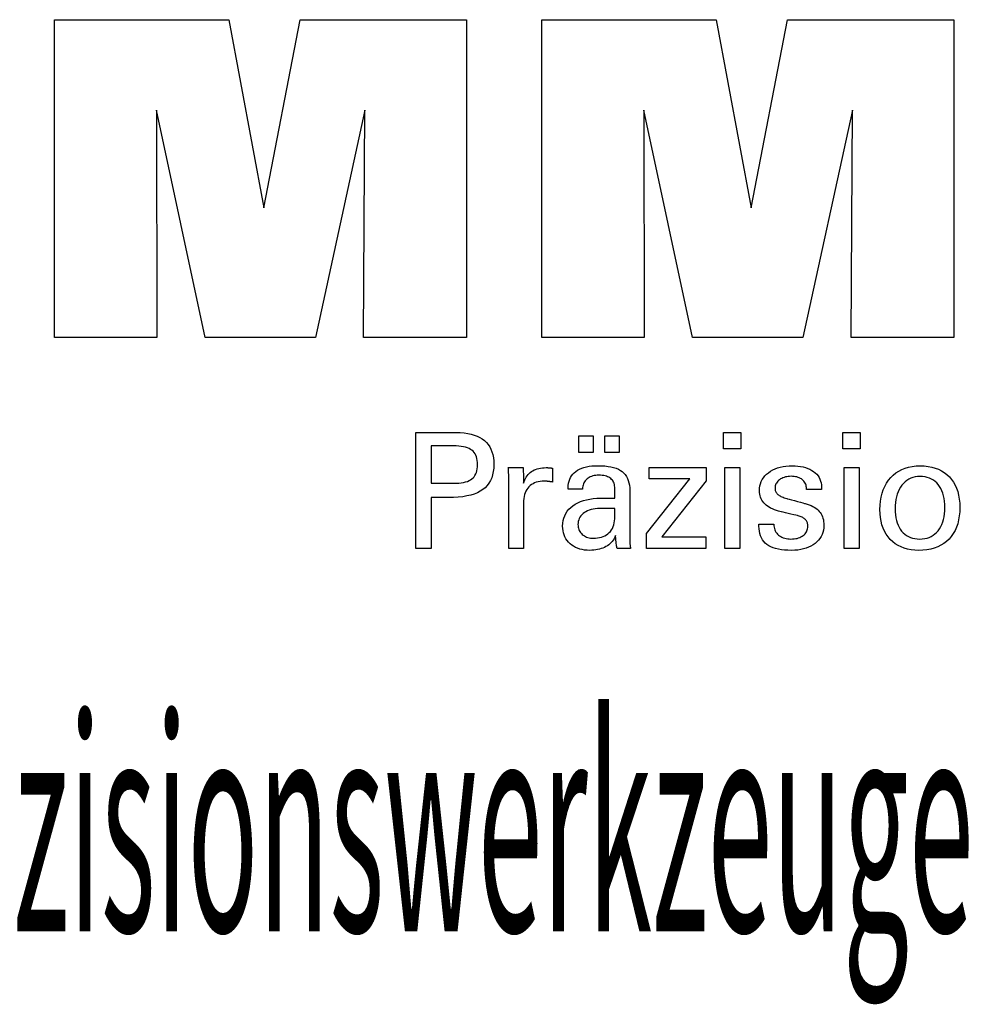
# Model space of a CAD drawing. Extents: x 29 to 430, y -44 to 230.
# Drawn here: x 360 to 385, y -17 to 8 of the extents above; entities that cross this region are included whole.
import ezdxf

# ---------------------------------------------------------------- set-up
doc = ezdxf.new("R2010")
doc.units = 0
doc.header["$MEASUREMENT"] = 0
doc.layers.add('CK_LEVEL_1', color=7, linetype='CONTINUOUS')
doc.styles.add('BOX', font='txt.shx', dxfattribs={"height": 1})

msp = doc.modelspace()

# ---------------------------------------------------------------- linework, layer by layer
at = {"layer": 'CK_LEVEL_1', "color": 3, "linetype": 'CONTINUOUS'}
for points in [[(361.35455, 0.06585, 0), (361.35455, 8.11569, 0), (365.77109, 8.11569, 0), (366.65427, 3.35246, 0), (367.5723, 8.11569, 0), (371.78407, 8.11569, 0), (371.78407, 0.06585, 0), (369.18149, 0.06585, 0), (369.21569, 5.82404, 0), (367.9657, 0.06585, 0), (365.16887, 0.06585, 0), (363.9361, 5.82404, 0), (363.94711, 0.06585, 0), (361.35455, 0.06585, 0), (361.35455, 0.06585, 0)], [(373.69408, 0.06585, 0), (373.69408, 8.11569, 0), (378.11062, 8.11569, 0), (378.9933, 3.35246, 0), (379.9125, 8.11569, 0), (384.12352, 8.11569, 0), (384.12352, 0.06585, 0), (381.52169, 0.06585, 0), (381.55522, 5.82404, 0), (380.30523, 0.06585, 0), (377.5089, 0.06585, 0), (376.27563, 5.82404, 0), (376.28681, 0.06585, 0), (373.69408, 0.06585, 0), (373.69408, 0.06585, 0)]]:
    msp.add_polyline3d(points, dxfattribs=at)
at = {"layer": 'CK_LEVEL_1', "color": 1, "linetype": 'CONTINUOUS'}
for points in [[(370.49938, -5.27159, 0), (370.49938, -5.171, 0), (370.49938, -4.90141, 0), (370.49938, -4.51111, 0), (370.49938, -4.04838, 0), (370.49938, -3.56151, 0), (370.49938, -3.09879, 0), (370.49938, -2.70849, 0), (370.49938, -2.4389, 0), (370.49938, -2.3383, 0), (370.53445, -2.3383, 0), (370.62843, -2.3383, 0), (370.76449, -2.3383, 0), (370.92581, -2.3383, 0), (371.09554, -2.3383, 0), (371.25685, -2.3383, 0), (371.39292, -2.3383, 0), (371.4869, -2.3383, 0), (371.52197, -2.3383, 0), (371.62591, -2.3408, 0), (371.72382, -2.3483, 0), (371.81571, -2.36077, 0), (371.90157, -2.3782, 0), (371.98143, -2.40057, 0), (372.05527, -2.42788, 0), (372.1231, -2.46009, 0), (372.18493, -2.49721, 0), (372.24076, -2.53921, 0), (372.29051, -2.58641, 0), (372.33445, -2.63867, 0), (372.37257, -2.69599, 0), (372.40486, -2.75837, 0), (372.4313, -2.8258, 0), (372.45189, -2.8983, 0), (372.46661, -2.97586, 0), (372.47545, -3.05849, 0), (372.4784, -3.14618, 0), (372.47498, -3.23961, 0), (372.46472, -3.32738, 0), (372.4476, -3.40946, 0), (372.42361, -3.48586, 0), (372.39275, -3.55658, 0), (372.35499, -3.6216, 0), (372.31032, -3.68093, 0), (372.25874, -3.73455, 0), (372.20024, -3.78248, 0), (372.13487, -3.82494, 0), (372.0617, -3.86243, 0), (371.98072, -3.89494, 0), (371.89195, -3.92246, 0), (371.79539, -3.94499, 0), (371.69103, -3.96253, 0), (371.57889, -3.97506, 0), (371.45896, -3.98259, 0), (371.33126, -3.9851, 0), (371.31616, -3.9851, 0), (371.27569, -3.9851, 0), (371.21709, -3.9851, 0), (371.14763, -3.9851, 0), (371.07454, -3.9851, 0), (371.00507, -3.9851, 0), (370.94648, -3.9851, 0), (370.90601, -3.9851, 0), (370.8909, -3.9851, 0), (370.8909, -4.02922, 0), (370.8909, -4.14745, 0), (370.8909, -4.31863, 0), (370.8909, -4.52158, 0), (370.8909, -4.73511, 0), (370.8909, -4.93806, 0), (370.8909, -5.10924, 0), (370.8909, -5.22748, 0), (370.8909, -5.27159, 0), (370.87748, -5.27159, 0), (370.84149, -5.27159, 0), (370.7894, -5.27159, 0), (370.72763, -5.27159, 0), (370.66265, -5.27159, 0), (370.60089, -5.27159, 0), (370.54879, -5.27159, 0), (370.5128, -5.27159, 0), (370.49938, -5.27159, 0), (370.49938, -5.27159, 0), (370.49938, -5.27159, 0), (370.49938, -5.27159, 0), (370.49938, -5.27159, 0), (370.49938, -5.27159, 0), (370.49938, -5.27159, 0), (370.49938, -5.27159, 0), (370.49938, -5.27159, 0), (370.49938, -5.27159, 0)], [(374.62864, -2.83967, 0), (374.62864, -2.42432, 0), (374.99083, -2.42432, 0), (374.99083, -2.83967, 0), (374.62864, -2.83967, 0), (374.62864, -2.83967, 0)], [(375.28489, -2.83967, 0), (375.28489, -2.42432, 0), (375.64735, -2.42432, 0), (375.64735, -2.83967, 0), (375.28489, -2.83967, 0), (375.28489, -2.83967, 0)], [(378.73453, -2.75375, 0), (378.2921, -2.75375, 0), (378.2921, -2.3383, 0), (378.73453, -2.3383, 0), (378.73453, -2.75375, 0), (378.73453, -2.75375, 0)], [(381.7532, -2.75375, 0), (381.3114, -2.75375, 0), (381.3114, -2.3383, 0), (381.7532, -2.3383, 0), (381.7532, -2.75375, 0), (381.7532, -2.75375, 0)], [(371.45599, -3.62336, 0), (371.52629, -3.622, 0), (371.59198, -3.61794, 0), (371.65307, -3.61117, 0), (371.70953, -3.60167, 0), (371.76135, -3.58944, 0), (371.80854, -3.57447, 0), (371.85108, -3.55676, 0), (371.88895, -3.53629, 0), (371.92216, -3.51306, 0), (371.95166, -3.48683, 0), (371.9777, -3.45722, 0), (372.00028, -3.42421, 0), (372.01939, -3.3878, 0), (372.03503, -3.34796, 0), (372.04721, -3.30467, 0), (372.05591, -3.25794, 0), (372.06113, -3.20773, 0), (372.06287, -3.15403, 0), (372.06115, -3.0988, 0), (372.05599, -3.04719, 0), (372.0474, -2.9992, 0), (372.03539, -2.95484, 0), (372.01997, -2.91409, 0), (372.00113, -2.87695, 0), (371.97889, -2.84343, 0), (371.95326, -2.81353, 0), (371.92424, -2.78723, 0), (371.89124, -2.764, 0), (371.85351, -2.7435, 0), (371.81102, -2.72576, 0), (371.76378, -2.71074, 0), (371.71178, -2.69847, 0), (371.65501, -2.68893, 0), (371.59346, -2.68212, 0), (371.52712, -2.67803, 0), (371.45599, -2.67667, 0), (371.43661, -2.67667, 0), (371.38468, -2.67667, 0), (371.30949, -2.67667, 0), (371.22035, -2.67667, 0), (371.12655, -2.67667, 0), (371.03741, -2.67667, 0), (370.96222, -2.67667, 0), (370.91028, -2.67667, 0), (370.8909, -2.67667, 0), (370.8909, -2.70913, 0), (370.8909, -2.79614, 0), (370.8909, -2.92211, 0), (370.8909, -3.07145, 0), (370.8909, -3.22858, 0), (370.8909, -3.37792, 0), (370.8909, -3.50388, 0), (370.8909, -3.59089, 0), (370.8909, -3.62336, 0), (370.91028, -3.62336, 0), (370.96222, -3.62336, 0), (371.03741, -3.62336, 0), (371.12655, -3.62336, 0), (371.22035, -3.62336, 0), (371.30949, -3.62336, 0), (371.38468, -3.62336, 0), (371.43661, -3.62336, 0), (371.45599, -3.62336, 0), (371.45599, -3.62336, 0), (371.45599, -3.62336, 0), (371.45599, -3.62336, 0), (371.45599, -3.62336, 0), (371.45599, -3.62336, 0), (371.45599, -3.62336, 0), (371.45599, -3.62336, 0), (371.45599, -3.62336, 0), (371.45599, -3.62336, 0), (371.45599, -3.62336, 0), (371.45599, -3.62336, 0), (371.45599, -3.62336, 0), (371.45599, -3.62336, 0), (371.45599, -3.62336, 0), (371.45599, -3.62336, 0), (371.45599, -3.62336, 0), (371.45599, -3.62336, 0), (371.45599, -3.62336, 0)], [(372.85675, -5.27159, 0), (372.85675, -5.21254, 0), (372.85675, -5.05427, 0), (372.85675, -4.82513, 0), (372.85675, -4.55348, 0), (372.85675, -4.26765, 0), (372.85675, -3.99599, 0), (372.85675, -3.76685, 0), (372.85675, -3.60858, 0), (372.85675, -3.54953, 0), (372.85671, -3.52727, 0), (372.8566, -3.50575, 0), (372.8564, -3.48494, 0), (372.85612, -3.46483, 0), (372.85576, -3.44542, 0), (372.85529, -3.42669, 0), (372.85474, -3.40862, 0), (372.85408, -3.39121, 0), (372.85332, -3.37443, 0), (372.85264, -3.35811, 0), (372.85185, -3.34177, 0), (372.85097, -3.3254, 0), (372.85, -3.30904, 0), (372.84895, -3.29267, 0), (372.84782, -3.27631, 0), (372.84662, -3.25998, 0), (372.84535, -3.24367, 0), (372.84403, -3.22741, 0), (372.85699, -3.22741, 0), (372.89175, -3.22741, 0), (372.94207, -3.22741, 0), (373.00173, -3.22741, 0), (373.06449, -3.22741, 0), (373.12415, -3.22741, 0), (373.17447, -3.22741, 0), (373.20923, -3.22741, 0), (373.22219, -3.22741, 0), (373.22249, -3.24082, 0), (373.22328, -3.27678, 0), (373.22442, -3.32884, 0), (373.22577, -3.39056, 0), (373.22719, -3.45551, 0), (373.22855, -3.51723, 0), (373.22969, -3.56929, 0), (373.23047, -3.60524, 0), (373.23077, -3.61866, 0), (373.24421, -3.57671, 0), (373.25982, -3.5371, 0), (373.27759, -3.49982, 0), (373.29752, -3.46488, 0), (373.31962, -3.43229, 0), (373.34388, -3.40206, 0), (373.37031, -3.37418, 0), (373.39892, -3.34866, 0), (373.42969, -3.32551, 0), (373.46291, -3.30482, 0), (373.49826, -3.2866, 0), (373.53572, -3.27084, 0), (373.57532, -3.25753, 0), (373.61705, -3.24666, 0), (373.66091, -3.23822, 0), (373.70691, -3.23221, 0), (373.75505, -3.2286, 0), (373.80533, -3.22741, 0), (373.81463, -3.22743, 0), (373.8238, -3.2275, 0), (373.83286, -3.22762, 0), (373.84181, -3.22781, 0), (373.85067, -3.22806, 0), (373.85943, -3.2284, 0), (373.8681, -3.22881, 0), (373.87669, -3.22932, 0), (373.88521, -3.22993, 0), (373.89381, -3.23067, 0), (373.90233, -3.23157, 0), (373.91078, -3.23262, 0), (373.91917, -3.23381, 0), (373.92748, -3.23514, 0), (373.93572, -3.23661, 0), (373.94389, -3.2382, 0), (373.95199, -3.23992, 0), (373.96003, -3.24176, 0), (373.96003, -3.25381, 0), (373.96003, -3.28611, 0), (373.96003, -3.33287, 0), (373.96003, -3.38832, 0), (373.96003, -3.44665, 0), (373.96003, -3.50209, 0), (373.96003, -3.54886, 0), (373.96003, -3.58116, 0), (373.96003, -3.59321, 0), (373.94636, -3.59057, 0), (373.93298, -3.58813, 0), (373.91988, -3.58587, 0), (373.90706, -3.58379, 0), (373.89452, -3.58189, 0), (373.88224, -3.58015, 0), (373.87024, -3.57858, 0), (373.8585, -3.57716, 0), (373.84703, -3.57588, 0), (373.83558, -3.57454, 0), (373.82442, -3.57336, 0), (373.81355, -3.57233, 0), (373.80299, -3.57146, 0), (373.79275, -3.57075, 0), (373.78286, -3.57019, 0), (373.77331, -3.56979, 0), (373.76413, -3.56955, 0), (373.75533, -3.56947, 0), (373.70051, -3.57123, 0), (373.64863, -3.57652, 0), (373.59968, -3.58533, 0), (373.55364, -3.59769, 0), (373.51049, -3.61359, 0), (373.47024, -3.63304, 0), (373.43286, -3.65606, 0), (373.39835, -3.68264, 0), (373.36669, -3.7128, 0), (373.33814, -3.74606, 0), (373.31296, -3.78241, 0), (373.29114, -3.82185, 0), (373.27268, -3.86437, 0), (373.25759, -3.90995, 0), (373.24585, -3.9586, 0), (373.23747, -4.0103, 0), (373.23244, -4.06505, 0), (373.23077, -4.12283, 0), (373.23077, -4.16222, 0), (373.23077, -4.2678, 0), (373.23077, -4.42066, 0), (373.23077, -4.60187, 0), (373.23077, -4.79255, 0), (373.23077, -4.97377, 0), (373.23077, -5.12662, 0), (373.23077, -5.2322, 0), (373.23077, -5.27159, 0), (373.21794, -5.27159, 0), (373.18357, -5.27159, 0), (373.1338, -5.27159, 0), (373.0748, -5.27159, 0), (373.01272, -5.27159, 0), (372.95372, -5.27159, 0), (372.90395, -5.27159, 0), (372.86958, -5.27159, 0), (372.85675, -5.27159, 0), (372.85675, -5.27159, 0), (372.85675, -5.27159, 0), (372.85675, -5.27159, 0), (372.85675, -5.27159, 0), (372.85675, -5.27159, 0), (372.85675, -5.27159, 0), (372.85675, -5.27159, 0), (372.85675, -5.27159, 0), (372.85675, -5.27159, 0)], [(375.93896, -5.27159, 0), (375.92736, -5.27159, 0), (375.89627, -5.27159, 0), (375.85126, -5.27159, 0), (375.7979, -5.27159, 0), (375.74175, -5.27159, 0), (375.68839, -5.27159, 0), (375.64338, -5.27159, 0), (375.61229, -5.27159, 0), (375.60069, -5.27159, 0), (375.59616, -5.25519, 0), (375.59169, -5.23426, 0), (375.58727, -5.2088, 0), (375.58289, -5.17883, 0), (375.57851, -5.14434, 0), (375.57412, -5.10535, 0), (375.5697, -5.06186, 0), (375.56524, -5.01387, 0), (375.56071, -4.96139, 0), (375.56071, -4.95964, 0), (375.56071, -4.958, 0), (375.56071, -4.95647, 0), (375.56071, -4.95504, 0), (375.56071, -4.95371, 0), (375.56071, -4.95247, 0), (375.56071, -4.95132, 0), (375.56071, -4.95027, 0), (375.56071, -4.94929, 0), (375.54247, -4.98854, 0), (375.52201, -5.02564, 0), (375.4993, -5.06061, 0), (375.47435, -5.09343, 0), (375.44715, -5.12411, 0), (375.41768, -5.15264, 0), (375.38595, -5.17903, 0), (375.35195, -5.20328, 0), (375.31566, -5.22538, 0), (375.27737, -5.24553, 0), (375.23724, -5.2633, 0), (375.19527, -5.2787, 0), (375.15145, -5.29173, 0), (375.1058, -5.30238, 0), (375.05831, -5.31067, 0), (375.00898, -5.31659, 0), (374.95782, -5.32014, 0), (374.90482, -5.32133, 0), (374.83733, -5.31925, 0), (374.77294, -5.31303, 0), (374.71163, -5.30265, 0), (374.65338, -5.2881, 0), (374.59818, -5.26936, 0), (374.54601, -5.24643, 0), (374.49686, -5.2193, 0), (374.4507, -5.18795, 0), (374.40752, -5.15237, 0), (374.36837, -5.11341, 0), (374.3338, -5.07175, 0), (374.30382, -5.02739, 0), (374.27842, -4.98034, 0), (374.25763, -4.93061, 0), (374.24144, -4.87821, 0), (374.22987, -4.82313, 0), (374.22292, -4.76538, 0), (374.2206, -4.70497, 0), (374.22379, -4.63467, 0), (374.23337, -4.56763, 0), (374.24934, -4.50387, 0), (374.2717, -4.44341, 0), (374.30045, -4.38626, 0), (374.3356, -4.33245, 0), (374.37715, -4.28198, 0), (374.4251, -4.23488, 0), (374.47945, -4.19115, 0), (374.53917, -4.15121, 0), (374.60358, -4.11599, 0), (374.67268, -4.08547, 0), (374.74647, -4.05967, 0), (374.82494, -4.03856, 0), (374.90811, -4.02215, 0), (374.99595, -4.01044, 0), (375.08848, -4.00341, 0), (375.1857, -4.00107, 0), (375.19789, -4.00107, 0), (375.23057, -4.00107, 0), (375.27789, -4.00107, 0), (375.33399, -4.00107, 0), (375.39301, -4.00107, 0), (375.44911, -4.00107, 0), (375.49642, -4.00107, 0), (375.52911, -4.00107, 0), (375.5413, -4.00107, 0), (375.5413, -3.99257, 0), (375.5413, -3.96977, 0), (375.5413, -3.93677, 0), (375.5413, -3.89765, 0), (375.5413, -3.85648, 0), (375.5413, -3.81735, 0), (375.5413, -3.78435, 0), (375.5413, -3.76156, 0), (375.5413, -3.75305, 0), (375.54003, -3.71725, 0), (375.53623, -3.6835, 0), (375.5299, -3.65177, 0), (375.52104, -3.62207, 0), (375.50964, -3.59439, 0), (375.49572, -3.5687, 0), (375.47926, -3.54502, 0), (375.46028, -3.52331, 0), (375.43877, -3.50359, 0), (375.41489, -3.48584, 0), (375.38861, -3.47014, 0), (375.35993, -3.45651, 0), (375.32885, -3.44496, 0), (375.29535, -3.43548, 0), (375.25945, -3.42809, 0), (375.22113, -3.42281, 0), (375.18039, -3.41963, 0), (375.13723, -3.41857, 0), (375.09629, -3.41972, 0), (375.05727, -3.42318, 0), (375.02018, -3.42896, 0), (374.98502, -3.43704, 0), (374.95178, -3.44744, 0), (374.92045, -3.46016, 0), (374.89104, -3.4752, 0), (374.86353, -3.49257, 0), (374.83794, -3.51225, 0), (374.81464, -3.53393, 0), (374.79395, -3.55731, 0), (374.77587, -3.5824, 0), (374.76039, -3.6092, 0), (374.7475, -3.63771, 0), (374.73719, -3.66792, 0), (374.72946, -3.69983, 0), (374.7243, -3.73344, 0), (374.72169, -3.76876, 0), (374.70928, -3.76876, 0), (374.67602, -3.76876, 0), (374.62786, -3.76876, 0), (374.57077, -3.76876, 0), (374.5107, -3.76876, 0), (374.4536, -3.76876, 0), (374.40545, -3.76876, 0), (374.37218, -3.76876, 0), (374.35977, -3.76876, 0), (374.35977, -3.76767, 0), (374.35977, -3.76477, 0), (374.35977, -3.76057, 0), (374.35977, -3.75558, 0), (374.35977, -3.75034, 0), (374.35977, -3.74536, 0), (374.35977, -3.74115, 0), (374.35977, -3.73825, 0), (374.35977, -3.73717, 0), (374.36215, -3.67847, 0), (374.3693, -3.62289, 0), (374.38123, -3.57045, 0), (374.39795, -3.52115, 0), (374.41947, -3.47501, 0), (374.4458, -3.43203, 0), (374.47695, -3.39223, 0), (374.51292, -3.3556, 0), (374.55373, -3.32217, 0), (374.59896, -3.29183, 0), (374.64841, -3.26506, 0), (374.70206, -3.24187, 0), (374.75991, -3.22225, 0), (374.82193, -3.2062, 0), (374.88811, -3.19372, 0), (374.95842, -3.1848, 0), (375.03287, -3.17946, 0), (375.11142, -3.17768, 0), (375.20293, -3.17954, 0), (375.28866, -3.18511, 0), (375.3686, -3.19439, 0), (375.44277, -3.20736, 0), (375.51117, -3.22401, 0), (375.5738, -3.24433, 0), (375.63067, -3.26832, 0), (375.68178, -3.29595, 0), (375.72714, -3.32723, 0), (375.76747, -3.3631, 0), (375.80308, -3.4035, 0), (375.83397, -3.44845, 0), (375.86012, -3.49796, 0), (375.88153, -3.55206, 0), (375.8982, -3.61074, 0), (375.91011, -3.67404, 0), (375.91726, -3.74196, 0), (375.91965, -3.81452, 0), (375.91965, -3.85781, 0), (375.91965, -3.97385, 0), (375.91965, -4.14185, 0), (375.91965, -4.34102, 0), (375.91965, -4.55059, 0), (375.91965, -4.74976, 0), (375.91965, -4.91776, 0), (375.91965, -5.0338, 0), (375.91965, -5.0771, 0), (375.91969, -5.08309, 0), (375.9198, -5.08977, 0), (375.92001, -5.09714, 0), (375.92032, -5.10518, 0), (375.92075, -5.11391, 0), (375.92131, -5.12333, 0), (375.92201, -5.13344, 0), (375.92287, -5.14423, 0), (375.92389, -5.15571, 0), (375.9252, -5.16739, 0), (375.92658, -5.17939, 0), (375.92806, -5.19169, 0), (375.92963, -5.20429, 0), (375.93129, -5.21719, 0), (375.93305, -5.23038, 0), (375.93491, -5.24385, 0), (375.93688, -5.25759, 0), (375.93896, -5.27159, 0), (375.93896, -5.27159, 0), (375.93896, -5.27159, 0), (375.93896, -5.27159, 0), (375.93896, -5.27159, 0), (375.93896, -5.27159, 0), (375.93896, -5.27159, 0), (375.93896, -5.27159, 0), (375.93896, -5.27159, 0), (375.93896, -5.27159, 0), (375.93896, -5.27159, 0), (375.93896, -5.27159, 0), (375.93896, -5.27159, 0), (375.93896, -5.27159, 0), (375.93896, -5.27159, 0), (375.93896, -5.27159, 0), (375.93896, -5.27159, 0), (375.93896, -5.27159, 0), (375.93896, -5.27159, 0)], [(376.34692, -5.27159, 0), (376.34692, -4.89388, 0), (377.43702, -3.50765, 0), (376.41461, -3.50765, 0), (376.41461, -3.22741, 0), (377.85237, -3.22741, 0), (377.85237, -3.55711, 0), (376.73222, -4.98305, 0), (377.84885, -4.98305, 0), (377.84885, -5.27159, 0), (376.34692, -5.27159, 0), (376.34692, -5.27159, 0)], [(378.32648, -5.27159, 0), (378.32648, -3.22741, 0), (378.70483, -3.22741, 0), (378.70483, -5.27159, 0), (378.32648, -5.27159, 0), (378.32648, -5.27159, 0)], [(379.19041, -4.65723, 0), (379.20336, -4.65723, 0), (379.23807, -4.65723, 0), (379.28833, -4.65723, 0), (379.34792, -4.65723, 0), (379.41061, -4.65723, 0), (379.4702, -4.65723, 0), (379.52046, -4.65723, 0), (379.55517, -4.65723, 0), (379.56812, -4.65723, 0), (379.56812, -4.65751, 0), (379.56812, -4.65826, 0), (379.56812, -4.65936, 0), (379.56812, -4.66065, 0), (379.56812, -4.66202, 0), (379.56812, -4.66331, 0), (379.56812, -4.66441, 0), (379.56812, -4.66516, 0), (379.56812, -4.66544, 0), (379.56959, -4.70184, 0), (379.57397, -4.73654, 0), (379.58126, -4.76958, 0), (379.59146, -4.80095, 0), (379.60456, -4.83068, 0), (379.62054, -4.85879, 0), (379.6394, -4.88528, 0), (379.66113, -4.91018, 0), (379.68573, -4.9335, 0), (379.71305, -4.95469, 0), (379.74231, -4.97343, 0), (379.7735, -4.98971, 0), (379.80661, -5.00351, 0), (379.84166, -5.01483, 0), (379.87862, -5.02365, 0), (379.9175, -5.02997, 0), (379.95829, -5.03377, 0), (380.00099, -5.03504, 0), (380.0424, -5.03391, 0), (380.08205, -5.03055, 0), (380.11994, -5.02496, 0), (380.15605, -5.01714, 0), (380.19039, -5.00711, 0), (380.22296, -4.99487, 0), (380.25376, -4.98043, 0), (380.28278, -4.96379, 0), (380.31002, -4.94496, 0), (380.3348, -4.92445, 0), (380.35668, -4.90264, 0), (380.37565, -4.87952, 0), (380.39171, -4.85508, 0), (380.40486, -4.82934, 0), (380.41509, -4.80228, 0), (380.4224, -4.7739, 0), (380.42679, -4.7442, 0), (380.42825, -4.71319, 0), (380.42751, -4.6901, 0), (380.42529, -4.66802, 0), (380.42159, -4.64695, 0), (380.41639, -4.6269, 0), (380.40969, -4.60788, 0), (380.4015, -4.58989, 0), (380.3918, -4.57295, 0), (380.38059, -4.55707, 0), (380.36787, -4.54224, 0), (380.35401, -4.52806, 0), (380.33842, -4.51475, 0), (380.3211, -4.50229, 0), (380.30208, -4.49068, 0), (380.28135, -4.4799, 0), (380.25893, -4.46995, 0), (380.23482, -4.46079, 0), (380.20904, -4.45243, 0), (380.18159, -4.44486, 0), (380.16674, -4.44135, 0), (380.12696, -4.43196, 0), (380.06936, -4.41837, 0), (380.00108, -4.40225, 0), (379.92923, -4.38529, 0), (379.86095, -4.36918, 0), (379.80335, -4.35558, 0), (379.76357, -4.34619, 0), (379.74872, -4.34269, 0), (379.68932, -4.32784, 0), (379.63343, -4.31125, 0), (379.58105, -4.29293, 0), (379.53217, -4.27286, 0), (379.48678, -4.25104, 0), (379.44487, -4.22746, 0), (379.40644, -4.20212, 0), (379.37147, -4.17501, 0), (379.33996, -4.14611, 0), (379.31179, -4.11573, 0), (379.28692, -4.08362, 0), (379.26534, -4.04977, 0), (379.24707, -4.01418, 0), (379.23211, -3.97686, 0), (379.22047, -3.93778, 0), (379.21214, -3.89697, 0), (379.20715, -3.85441, 0), (379.20548, -3.81009, 0), (379.2083, -3.74901, 0), (379.21675, -3.69055, 0), (379.23082, -3.63472, 0), (379.25049, -3.58153, 0), (379.27576, -3.53098, 0), (379.30662, -3.48308, 0), (379.34304, -3.43782, 0), (379.38503, -3.39523, 0), (379.43256, -3.3553, 0), (379.48512, -3.3188, 0), (379.54118, -3.28661, 0), (379.60075, -3.25873, 0), (379.66384, -3.23516, 0), (379.73045, -3.21588, 0), (379.80061, -3.20089, 0), (379.87431, -3.1902, 0), (379.95157, -3.18378, 0), (380.0324, -3.18165, 0), (380.10703, -3.18343, 0), (380.1781, -3.18879, 0), (380.2456, -3.19771, 0), (380.30951, -3.21017, 0), (380.36983, -3.22619, 0), (380.42655, -3.24574, 0), (380.47966, -3.26881, 0), (380.52915, -3.29541, 0), (380.57501, -3.32551, 0), (380.61675, -3.35898, 0), (380.65358, -3.39505, 0), (380.68551, -3.43373, 0), (380.71252, -3.47502, 0), (380.73463, -3.51893, 0), (380.75182, -3.56544, 0), (380.7641, -3.61456, 0), (380.77147, -3.6663, 0), (380.77393, -3.72065, 0), (380.77393, -3.726, 0), (380.77393, -3.73104, 0), (380.77392, -3.73577, 0), (380.7739, -3.74019, 0), (380.77387, -3.74429, 0), (380.77382, -3.74807, 0), (380.77376, -3.75153, 0), (380.77368, -3.75466, 0), (380.77357, -3.75747, 0), (380.77327, -3.76027, 0), (380.77295, -3.76299, 0), (380.77262, -3.76565, 0), (380.77228, -3.76825, 0), (380.77192, -3.7708, 0), (380.77154, -3.77331, 0), (380.77113, -3.77577, 0), (380.7707, -3.77819, 0), (380.77023, -3.78058, 0), (380.75734, -3.78058, 0), (380.72279, -3.78058, 0), (380.67277, -3.78058, 0), (380.61347, -3.78058, 0), (380.55108, -3.78058, 0), (380.49178, -3.78058, 0), (380.44176, -3.78058, 0), (380.40721, -3.78058, 0), (380.39432, -3.78058, 0), (380.39432, -3.78004, 0), (380.39432, -3.77861, 0), (380.39432, -3.77653, 0), (380.39432, -3.77407, 0), (380.39432, -3.77148, 0), (380.39432, -3.76901, 0), (380.39432, -3.76694, 0), (380.39432, -3.7655, 0), (380.39432, -3.76497, 0), (380.39302, -3.73287, 0), (380.38914, -3.70235, 0), (380.38267, -3.67339, 0), (380.3736, -3.64599, 0), (380.36193, -3.62013, 0), (380.34767, -3.59583, 0), (380.3308, -3.57306, 0), (380.31133, -3.55182, 0), (380.28926, -3.53211, 0), (380.26531, -3.51407, 0), (380.23943, -3.49817, 0), (380.21162, -3.48441, 0), (380.18187, -3.47277, 0), (380.1502, -3.46325, 0), (380.1166, -3.45586, 0), (380.08107, -3.45058, 0), (380.04362, -3.44742, 0), (380.00424, -3.44637, 0), (379.96567, -3.44742, 0), (379.92865, -3.45058, 0), (379.89319, -3.45586, 0), (379.85928, -3.46325, 0), (379.8269, -3.47277, 0), (379.79605, -3.48441, 0), (379.76672, -3.49817, 0), (379.73892, -3.51407, 0), (379.71262, -3.53211, 0), (379.68843, -3.55157, 0), (379.66708, -3.57206, 0), (379.64856, -3.59357, 0), (379.63288, -3.61613, 0), (379.62004, -3.63973, 0), (379.61004, -3.66439, 0), (379.6029, -3.6901, 0), (379.59862, -3.71689, 0), (379.59719, -3.74475, 0), (379.59804, -3.76625, 0), (379.60061, -3.78683, 0), (379.60489, -3.80649, 0), (379.61088, -3.82521, 0), (379.61858, -3.843, 0), (379.62799, -3.85985, 0), (379.63912, -3.87575, 0), (379.65195, -3.89069, 0), (379.6665, -3.90468, 0), (379.68326, -3.91809, 0), (379.70219, -3.93102, 0), (379.72331, -3.94347, 0), (379.74664, -3.95546, 0), (379.77219, -3.96702, 0), (379.79998, -3.97814, 0), (379.83002, -3.98886, 0), (379.86233, -3.99917, 0), (379.89692, -4.00911, 0), (379.91288, -4.01347, 0), (379.95566, -4.02516, 0), (380.01759, -4.04208, 0), (380.09102, -4.06214, 0), (380.16827, -4.08324, 0), (380.2417, -4.10331, 0), (380.30363, -4.12023, 0), (380.34641, -4.13191, 0), (380.36237, -4.13628, 0), (380.41432, -4.15141, 0), (380.4632, -4.16829, 0), (380.50899, -4.18691, 0), (380.55169, -4.20725, 0), (380.59128, -4.22932, 0), (380.62776, -4.2531, 0), (380.66111, -4.27859, 0), (380.69134, -4.30578, 0), (380.71842, -4.33466, 0), (380.74261, -4.36577, 0), (380.76395, -4.39886, 0), (380.78244, -4.43394, 0), (380.7981, -4.471, 0), (380.8109, -4.51003, 0), (380.82087, -4.55102, 0), (380.82799, -4.59398, 0), (380.83226, -4.63889, 0), (380.83368, -4.68575, 0), (380.83097, -4.74855, 0), (380.82282, -4.80853, 0), (380.80924, -4.86568, 0), (380.79023, -4.91998, 0), (380.76578, -4.97142, 0), (380.73588, -5.01997, 0), (380.70055, -5.06564, 0), (380.65977, -5.10839, 0), (380.61355, -5.14822, 0), (380.56244, -5.18456, 0), (380.50754, -5.21662, 0), (380.44885, -5.2444, 0), (380.38635, -5.26791, 0), (380.32003, -5.28714, 0), (380.24989, -5.3021, 0), (380.17592, -5.31278, 0), (380.0981, -5.31919, 0), (380.01642, -5.32133, 0), (379.9245, -5.31948, 0), (379.83814, -5.31395, 0), (379.75735, -5.30473, 0), (379.68212, -5.29181, 0), (379.61245, -5.27519, 0), (379.54834, -5.25486, 0), (379.48978, -5.23082, 0), (379.43678, -5.20307, 0), (379.38933, -5.17159, 0), (379.34759, -5.13658, 0), (379.31075, -5.09738, 0), (379.27883, -5.05397, 0), (379.25181, -5.00635, 0), (379.22971, -4.95452, 0), (379.21251, -4.89847, 0), (379.20023, -4.8382, 0), (379.19286, -4.77371, 0), (379.19041, -4.70497, 0), (379.19041, -4.70334, 0), (379.19041, -4.69895, 0), (379.19041, -4.69259, 0), (379.19041, -4.68506, 0), (379.19041, -4.67714, 0), (379.19041, -4.66961, 0), (379.19041, -4.66325, 0), (379.19041, -4.65887, 0), (379.19041, -4.65723, 0), (379.19041, -4.65723, 0), (379.19041, -4.65723, 0), (379.19041, -4.65723, 0), (379.19041, -4.65723, 0), (379.19041, -4.65723, 0), (379.19041, -4.65723, 0), (379.19041, -4.65723, 0), (379.19041, -4.65723, 0), (379.19041, -4.65723, 0)], [(381.34516, -5.27159, 0), (381.34516, -3.22741, 0), (381.72351, -3.22741, 0), (381.72351, -5.27159, 0), (381.34516, -5.27159, 0), (381.34516, -5.27159, 0)], [(382.25231, -4.28926, 0), (382.25566, -4.17794, 0), (382.26571, -4.07193, 0), (382.2825, -3.97123, 0), (382.30603, -3.87584, 0), (382.33634, -3.78577, 0), (382.37345, -3.70104, 0), (382.41738, -3.62163, 0), (382.46815, -3.54757, 0), (382.52578, -3.47886, 0), (382.58891, -3.41644, 0), (382.65691, -3.36138, 0), (382.72981, -3.31367, 0), (382.80759, -3.27332, 0), (382.89027, -3.24031, 0), (382.97785, -3.21464, 0), (383.07034, -3.19631, 0), (383.16773, -3.18531, 0), (383.27003, -3.18165, 0), (383.37331, -3.18508, 0), (383.47142, -3.19537, 0), (383.56432, -3.21252, 0), (383.65201, -3.23654, 0), (383.73446, -3.26742, 0), (383.81165, -3.30517, 0), (383.88356, -3.34979, 0), (383.95017, -3.40127, 0), (384.01147, -3.45963, 0), (384.06706, -3.52382, 0), (384.11608, -3.59344, 0), (384.15854, -3.66852, 0), (384.19444, -3.74907, 0), (384.22379, -3.83508, 0), (384.24661, -3.92657, 0), (384.2629, -4.02356, 0), (384.27267, -4.12604, 0), (384.27592, -4.23402, 0), (384.27256, -4.34547, 0), (384.26248, -4.45135, 0), (384.24566, -4.55164, 0), (384.22211, -4.64633, 0), (384.19183, -4.73538, 0), (384.15479, -4.8188, 0), (384.11101, -4.89656, 0), (384.06047, -4.96864, 0), (384.00317, -5.03504, 0), (383.93967, -5.09499, 0), (383.87065, -5.14793, 0), (383.79615, -5.19386, 0), (383.71618, -5.23275, 0), (383.63075, -5.26461, 0), (383.53989, -5.2894, 0), (383.44362, -5.30713, 0), (383.34196, -5.31777, 0), (383.23492, -5.32133, 0), (383.13581, -5.31791, 0), (383.04154, -5.30767, 0), (382.9521, -5.29061, 0), (382.86747, -5.26671, 0), (382.78763, -5.23599, 0), (382.71257, -5.19843, 0), (382.64226, -5.15405, 0), (382.5767, -5.10283, 0), (382.51586, -5.04478, 0), (382.46037, -4.98082, 0), (382.41147, -4.91187, 0), (382.36915, -4.83792, 0), (382.33338, -4.75897, 0), (382.30415, -4.67502, 0), (382.28145, -4.58608, 0), (382.26525, -4.49214, 0), (382.25554, -4.3932, 0), (382.25231, -4.28926, 0), (382.25231, -4.28926, 0), (382.25231, -4.28926, 0), (382.25231, -4.28926, 0), (382.25231, -4.28926, 0), (382.25231, -4.28926, 0), (382.25231, -4.28926, 0), (382.25231, -4.28926, 0), (382.25231, -4.28926, 0), (382.25231, -4.28926, 0)], [(383.27003, -3.45196, 0), (383.20691, -3.45468, 0), (383.14679, -3.46283, 0), (383.08967, -3.47641, 0), (383.03553, -3.4954, 0), (382.98438, -3.5198, 0), (382.9362, -3.5496, 0), (382.89099, -3.58478, 0), (382.84875, -3.62535, 0), (382.80946, -3.67128, 0), (382.77375, -3.7222, 0), (382.74225, -3.77702, 0), (382.71497, -3.83571, 0), (382.6919, -3.89829, 0), (382.67303, -3.96475, 0), (382.65836, -4.03508, 0), (382.64788, -4.10929, 0), (382.6416, -4.18737, 0), (382.63951, -4.26931, 0), (382.64151, -4.34843, 0), (382.64754, -4.42352, 0), (382.65759, -4.49456, 0), (382.67167, -4.56154, 0), (382.68976, -4.62446, 0), (382.71188, -4.68332, 0), (382.73803, -4.73809, 0), (382.76821, -4.78879, 0), (382.80242, -4.83539, 0), (382.84045, -4.8773, 0), (382.88174, -4.91428, 0), (382.9263, -4.94632, 0), (382.97411, -4.97343, 0), (383.02518, -4.99561, 0), (383.07951, -5.01286, 0), (383.13708, -5.02518, 0), (383.19791, -5.03257, 0), (383.26199, -5.03504, 0), (383.32632, -5.03242, 0), (383.38745, -5.02456, 0), (383.44541, -5.01146, 0), (383.50018, -4.99314, 0), (383.55178, -4.96958, 0), (383.6002, -4.9408, 0), (383.64545, -4.90679, 0), (383.68753, -4.86756, 0), (383.72645, -4.82312, 0), (383.76171, -4.77412, 0), (383.79283, -4.72105, 0), (383.8198, -4.66394, 0), (383.84262, -4.60281, 0), (383.8613, -4.53768, 0), (383.87582, -4.46856, 0), (383.8862, -4.39549, 0), (383.89243, -4.31847, 0), (383.8945, -4.23754, 0), (383.89248, -4.15632, 0), (383.88642, -4.07932, 0), (383.87632, -4.00653, 0), (383.86219, -3.93794, 0), (383.84404, -3.87355, 0), (383.82186, -3.81333, 0), (383.79566, -3.75728, 0), (383.76545, -3.70539, 0), (383.73123, -3.65765, 0), (383.69332, -3.61449, 0), (383.65203, -3.5764, 0), (383.60739, -3.54339, 0), (383.55941, -3.51546, 0), (383.50811, -3.4926, 0), (383.4535, -3.47482, 0), (383.39561, -3.46212, 0), (383.33444, -3.4545, 0), (383.27003, -3.45196, 0), (383.27003, -3.45196, 0), (383.27003, -3.45196, 0), (383.27003, -3.45196, 0), (383.27003, -3.45196, 0), (383.27003, -3.45196, 0), (383.27003, -3.45196, 0), (383.27003, -3.45196, 0), (383.27003, -3.45196, 0), (383.27003, -3.45196, 0), (383.27003, -3.45196, 0), (383.27003, -3.45196, 0), (383.27003, -3.45196, 0), (383.27003, -3.45196, 0), (383.27003, -3.45196, 0), (383.27003, -3.45196, 0), (383.27003, -3.45196, 0), (383.27003, -3.45196, 0), (383.27003, -3.45196, 0)], [(375.5413, -4.25749, 0), (375.53038, -4.25749, 0), (375.50113, -4.25749, 0), (375.45877, -4.25749, 0), (375.40855, -4.25749, 0), (375.35572, -4.25749, 0), (375.3055, -4.25749, 0), (375.26314, -4.25749, 0), (375.23389, -4.25749, 0), (375.22297, -4.25749, 0), (375.15952, -4.25883, 0), (375.09935, -4.26284, 0), (375.04246, -4.26954, 0), (374.98884, -4.27892, 0), (374.93847, -4.29099, 0), (374.89134, -4.30576, 0), (374.84744, -4.32322, 0), (374.80675, -4.34338, 0), (374.76926, -4.36625, 0), (374.73552, -4.39132, 0), (374.70574, -4.41853, 0), (374.67992, -4.44787, 0), (374.65806, -4.47935, 0), (374.64017, -4.51297, 0), (374.62625, -4.54873, 0), (374.6163, -4.58664, 0), (374.61032, -4.62668, 0), (374.60833, -4.66887, 0), (374.6097, -4.70159, 0), (374.61377, -4.73297, 0), (374.62056, -4.76304, 0), (374.63004, -4.79181, 0), (374.64221, -4.8193, 0), (374.65706, -4.84553, 0), (374.67457, -4.87053, 0), (374.69473, -4.89431, 0), (374.71754, -4.91689, 0), (374.7427, -4.9376, 0), (374.76922, -4.95585, 0), (374.7971, -4.97166, 0), (374.82638, -4.98503, 0), (374.85706, -4.99596, 0), (374.88916, -5.00445, 0), (374.9227, -5.01052, 0), (374.9577, -5.01415, 0), (374.99417, -5.01536, 0), (375.05144, -5.01359, 0), (375.10562, -5.00829, 0), (375.15673, -4.99948, 0), (375.20479, -4.98716, 0), (375.2498, -4.97135, 0), (375.2918, -4.95206, 0), (375.33078, -4.92931, 0), (375.36677, -4.90311, 0), (375.39978, -4.87348, 0), (375.42938, -4.84017, 0), (375.45553, -4.80371, 0), (375.47823, -4.76411, 0), (375.49746, -4.72137, 0), (375.51322, -4.6755, 0), (375.52549, -4.62649, 0), (375.53427, -4.57437, 0), (375.53954, -4.51911, 0), (375.5413, -4.46074, 0), (375.5413, -4.45377, 0), (375.5413, -4.43509, 0), (375.5413, -4.40805, 0), (375.5413, -4.37598, 0), (375.5413, -4.34225, 0), (375.5413, -4.31018, 0), (375.5413, -4.28314, 0), (375.5413, -4.26446, 0), (375.5413, -4.25749, 0), (375.5413, -4.25749, 0), (375.5413, -4.25749, 0), (375.5413, -4.25749, 0), (375.5413, -4.25749, 0), (375.5413, -4.25749, 0), (375.5413, -4.25749, 0), (375.5413, -4.25749, 0), (375.5413, -4.25749, 0), (375.5413, -4.25749, 0)]]:
    msp.add_polyline3d(points, dxfattribs=at)

# ---------------------------------------------------------------- texts
at = {"layer": 'CK_LEVEL_1', "color": 4, "linetype": 'CONTINUOUS', "style": 'BOX', "width": 0.4}
msp.add_text('Copyright Kemmler Praezisionswerkzeuge GmbH', height=5.415, dxfattribs=at).set_placement((326.44867, -14.96934))

doc.saveas('drawing.dxf')
